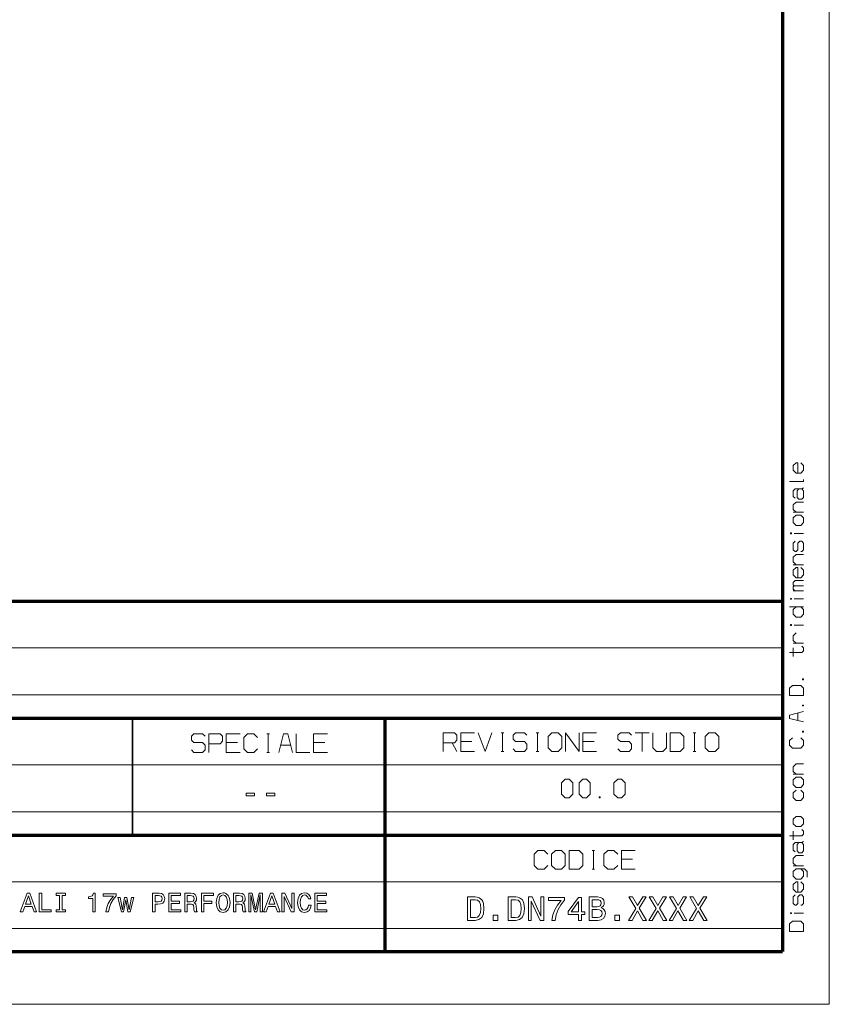
# Model space of a CAD drawing. Extents: x 0 to 594, y 0 to 420.
# Drawn here: x 507 to 594, y 0 to 105 of the extents above; entities that cross this region are included whole.
import ezdxf

# ---------------------------------------------------------------- set-up
doc = ezdxf.new("R2010")
doc.units = 0

msp = doc.modelspace()

# ---------------------------------------------------------------- linework, layer by layer
at = {"color": 7, "lineweight": 13}
for p, q in [((593.954651, 0), (593.954651, 420.061951)), ((401.534637, 38.090443), (588.954651, 38.090443)), ((401.534637, 33.090443), (588.954651, 33.090443)), ((401.534637, 25.590445), (588.954651, 25.590445)), ((401.534637, 20.590445), (588.954651, 20.590445)), ((436.453979, 13.090444), (588.954651, 13.090444)), ((436.453979, 8.090444), (588.954651, 8.090444)), ((593.954651, 0), (0, 0))]:
    msp.add_line(p, q, dxfattribs=at)
at = {"color": 7, "lineweight": 70}
for p, q in [((588.954651, 415.80835), (588.954651, 5.646172)), ((401.534637, 43.090443), (588.954651, 43.090443)), ((401.534637, 30.590445), (588.954651, 30.590445)), ((546.453979, 5.590444), (546.453979, 30.590445)), ((546.453979, 5.590444), (546.453979, 30.590445)), ((401.534637, 18.090445), (588.954651, 18.090445)), ((5, 5.646172), (588.954651, 5.646172))]:
    msp.add_line(p, q, dxfattribs=at)
at = {"color": 7, "lineweight": 35, "ltscale": 0.3125}
msp.add_line((519.453979, 18.090445), (519.453979, 30.590445), dxfattribs=at)
at = {"color": 7, "lineweight": 35, "ltscale": 0.001393}
msp.add_line((519.453979, 5.590444), (519.453979, 5.646172), dxfattribs=at)
msp.add_line((519.453979, 5.590444), (519.453979, 5.646172), dxfattribs=at)
at = {"color": 7, "lineweight": 13}
for points in [[(590.604004, 56.792896), (590.604004, 57.892895), (590.403992, 57.892895), (590.104004, 57.592896), (590.104004, 57.092896), (590.403992, 56.792896), (590.903992, 56.792896), (591.203979, 57.092896), (591.203979, 57.592896), (590.903992, 57.892895)], [(590.604004, 56.792896), (590.604004, 57.892895), (590.403992, 57.892895), (590.104004, 57.592896), (590.104004, 57.092896), (590.403992, 56.792896), (590.903992, 56.792896), (591.203979, 57.092896), (591.203979, 57.592896), (590.903992, 57.892895)], [(590.604004, 56.792896), (590.604004, 57.892895), (590.403992, 57.892895), (590.104004, 57.592896), (590.104004, 57.092896), (590.403992, 56.792896), (590.903992, 56.792896), (591.203979, 57.092896), (591.203979, 57.592896), (590.903992, 57.892895)], [(589.703979, 55.892895), (591.203979, 55.892895), (591.203979, 56.092896)], [(589.703979, 55.892895), (591.203979, 55.892895), (591.203979, 56.092896)], [(589.703979, 55.892895), (591.203979, 55.892895), (591.203979, 56.092896)], [(590.303955, 54.092892), (590.104004, 54.292892), (590.104004, 54.892891), (590.303955, 55.092892), (591.003967, 55.092892)], [(590.303955, 54.092892), (590.104004, 54.292892), (590.104004, 54.892891), (590.303955, 55.092892), (591.003967, 55.092892)], [(590.303955, 54.092892), (590.104004, 54.292892), (590.104004, 54.892891), (590.303955, 55.092892), (591.003967, 55.092892)], [(591.203979, 55.192894), (591.003967, 55.092892), (591.203979, 54.892891), (591.203979, 54.192894), (591.003967, 53.992893), (590.703979, 53.992893), (590.503967, 54.192894), (590.503967, 54.892891), (590.703979, 55.092892)], [(591.203979, 55.192894), (591.003967, 55.092892), (591.203979, 54.892891), (591.203979, 54.192894), (591.003967, 53.992893), (590.703979, 53.992893), (590.503967, 54.192894), (590.503967, 54.892891), (590.703979, 55.092892)], [(591.203979, 55.192894), (591.003967, 55.092892), (591.203979, 54.892891), (591.203979, 54.192894), (591.003967, 53.992893), (590.703979, 53.992893), (590.503967, 54.192894), (590.503967, 54.892891), (590.703979, 55.092892)], [(590.403992, 52.592892), (590.104004, 52.892891), (590.104004, 53.392891), (590.403992, 53.69289), (591.203979, 53.69289)], [(590.403992, 52.592892), (590.104004, 52.892891), (590.104004, 53.392891), (590.403992, 53.69289), (591.203979, 53.69289)], [(590.403992, 52.592892), (590.104004, 52.892891), (590.104004, 53.392891), (590.403992, 53.69289), (591.203979, 53.69289)], [(591.203979, 52.592892), (590.104004, 52.592892)], [(591.203979, 52.592892), (590.104004, 52.592892)], [(591.203979, 52.592892), (590.104004, 52.592892)], [(590.903992, 48.392887), (591.003967, 48.392887), (591.203979, 48.592888), (591.203979, 49.292885), (591.003967, 49.492886), (590.803955, 49.492886), (590.604004, 49.292885), (590.604004, 48.592888), (590.403992, 48.392887), (590.303955, 48.392887), (590.104004, 48.592888), (590.104004, 49.292885), (590.303955, 49.492886)], [(590.903992, 48.392887), (591.003967, 48.392887), (591.203979, 48.592888), (591.203979, 49.292885), (591.003967, 49.492886), (590.803955, 49.492886), (590.604004, 49.292885), (590.604004, 48.592888), (590.403992, 48.392887), (590.303955, 48.392887), (590.104004, 48.592888), (590.104004, 49.292885), (590.303955, 49.492886)], [(590.903992, 48.392887), (591.003967, 48.392887), (591.203979, 48.592888), (591.203979, 49.292885), (591.003967, 49.492886), (590.803955, 49.492886), (590.604004, 49.292885), (590.604004, 48.592888), (590.403992, 48.392887), (590.303955, 48.392887), (590.104004, 48.592888), (590.104004, 49.292885), (590.303955, 49.492886)], [(591.203979, 50.342888), (590.203979, 50.342888)], [(591.203979, 50.342888), (590.203979, 50.342888)], [(591.203979, 50.342888), (590.203979, 50.342888)], [(590.403992, 46.992886), (590.104004, 47.292885), (590.104004, 47.792885), (590.403992, 48.092884), (591.203979, 48.092884)], [(590.403992, 46.992886), (590.104004, 47.292885), (590.104004, 47.792885), (590.403992, 48.092884), (591.203979, 48.092884)], [(590.403992, 46.992886), (590.104004, 47.292885), (590.104004, 47.792885), (590.403992, 48.092884), (591.203979, 48.092884)], [(591.203979, 46.992886), (590.104004, 46.992886)], [(591.203979, 46.992886), (590.104004, 46.992886)], [(591.203979, 46.992886), (590.104004, 46.992886)], [(590.604004, 45.592884), (590.604004, 46.692883), (590.403992, 46.692883), (590.104004, 46.392883), (590.104004, 45.892883), (590.403992, 45.592884), (590.903992, 45.592884), (591.203979, 45.892883), (591.203979, 46.392883), (590.903992, 46.692883)], [(590.604004, 45.592884), (590.604004, 46.692883), (590.403992, 46.692883), (590.104004, 46.392883), (590.104004, 45.892883), (590.403992, 45.592884), (590.903992, 45.592884), (591.203979, 45.892883), (591.203979, 46.392883), (590.903992, 46.692883)], [(590.604004, 45.592884), (590.604004, 46.692883), (590.403992, 46.692883), (590.104004, 46.392883), (590.104004, 45.892883), (590.403992, 45.592884), (590.903992, 45.592884), (591.203979, 45.892883), (591.203979, 46.392883), (590.903992, 46.692883)], [(591.203979, 44.742882), (590.203979, 44.742882), (590.104004, 44.84288), (590.104004, 45.09288), (590.303955, 45.292881), (591.203979, 45.292881)], [(591.203979, 44.742882), (590.203979, 44.742882), (590.104004, 44.84288), (590.104004, 45.09288), (590.303955, 45.292881), (591.203979, 45.292881)], [(591.203979, 44.742882), (590.203979, 44.742882), (590.104004, 44.84288), (590.104004, 45.09288), (590.303955, 45.292881), (591.203979, 45.292881)], [(590.303955, 44.192883), (590.104004, 44.392883), (590.104004, 44.642883), (590.203979, 44.742882)], [(590.303955, 44.192883), (590.104004, 44.392883), (590.104004, 44.642883), (590.203979, 44.742882)], [(590.303955, 44.192883), (590.104004, 44.392883), (590.104004, 44.642883), (590.203979, 44.742882)], [(591.203979, 44.192883), (590.104004, 44.192883)], [(591.203979, 44.192883), (590.104004, 44.192883)], [(591.203979, 44.192883), (590.104004, 44.192883)], [(591.203979, 43.34288), (590.203979, 43.34288)], [(591.203979, 43.34288), (590.203979, 43.34288)], [(591.203979, 43.34288), (590.203979, 43.34288)], [(591.203979, 42.492878), (589.703979, 42.492878)], [(591.203979, 42.492878), (589.703979, 42.492878)], [(591.203979, 42.492878), (589.703979, 42.492878)], [(590.403992, 42.492878), (590.104004, 42.192879), (590.104004, 41.692879), (590.403992, 41.392879), (590.903992, 41.392879), (591.203979, 41.692879), (591.203979, 42.192879), (590.903992, 42.492878)], [(590.403992, 42.492878), (590.104004, 42.192879), (590.104004, 41.692879), (590.403992, 41.392879), (590.903992, 41.392879), (591.203979, 41.692879), (591.203979, 42.192879), (590.903992, 42.492878)], [(590.403992, 42.492878), (590.104004, 42.192879), (590.104004, 41.692879), (590.403992, 41.392879), (590.903992, 41.392879), (591.203979, 41.692879), (591.203979, 42.192879), (590.903992, 42.492878)], [(591.203979, 40.542877), (590.203979, 40.542877)], [(591.203979, 40.542877), (590.203979, 40.542877)], [(591.203979, 40.542877), (590.203979, 40.542877)], [(590.403992, 38.592876), (590.104004, 38.892876), (590.104004, 39.392876), (590.403992, 39.692875)], [(590.403992, 38.592876), (590.104004, 38.892876), (590.104004, 39.392876), (590.403992, 39.692875)], [(590.403992, 38.592876), (590.104004, 38.892876), (590.104004, 39.392876), (590.403992, 39.692875)], [(589.703979, 37.592876), (591.003967, 37.592876), (591.203979, 37.792877), (591.203979, 38.092876), (591.003967, 38.292877)], [(589.703979, 37.592876), (591.003967, 37.592876), (591.203979, 37.792877), (591.203979, 38.092876), (591.003967, 38.292877)], [(589.703979, 37.592876), (591.003967, 37.592876), (591.203979, 37.792877), (591.203979, 38.092876), (591.003967, 38.292877)], [(591.203979, 38.592876), (590.104004, 38.592876)], [(591.203979, 38.592876), (590.104004, 38.592876)], [(591.203979, 38.592876), (590.104004, 38.592876)], [(590.104004, 37.192879), (590.104004, 38.092876)], [(590.104004, 37.192879), (590.104004, 38.092876)], [(590.104004, 37.192879), (590.104004, 38.092876)], [(591.203979, 31.292877), (589.703979, 30.917877), (589.703979, 30.567879), (591.203979, 30.192879)], [(591.203979, 31.292877), (589.703979, 30.917877), (589.703979, 30.567879), (591.203979, 30.192879)], [(591.203979, 31.292877), (589.703979, 30.917877), (589.703979, 30.567879), (591.203979, 30.192879)], [(590.604004, 30.342878), (590.604004, 31.142878)], [(590.604004, 30.342878), (590.604004, 31.142878)], [(590.604004, 30.342878), (590.604004, 31.142878)], [(525.750244, 27.185181), (526.016907, 26.918514), (526.950256, 26.918514), (527.216919, 27.185181), (527.216919, 27.718513), (526.950256, 27.985182), (526.016907, 27.985182), (525.750244, 28.251848), (525.750244, 28.651848), (526.016907, 28.918514), (526.950256, 28.918514), (527.216919, 28.651848)], [(527.616882, 27.851849), (528.816895, 27.851849), (529.083557, 28.118515), (529.083557, 28.651848), (528.816895, 28.918514), (527.616882, 28.918514), (527.616882, 26.918514)], [(530.950256, 28.918514), (529.483582, 28.918514), (529.483582, 26.918514), (530.950256, 26.918514)], [(532.816895, 28.518515), (532.416931, 28.918514), (531.750244, 28.918514), (531.35022, 28.518515), (531.35022, 27.318514), (531.750244, 26.918514), (532.416931, 26.918514), (532.816895, 27.318514)], [(533.816895, 28.918514), (534.083557, 28.918514)], [(533.950256, 26.918514), (533.950256, 28.918514)], [(536.550232, 26.918514), (536.050232, 28.918514), (535.583557, 28.918514), (535.083557, 26.918514)], [(536.950256, 28.918514), (536.950256, 26.918514), (538.416931, 26.918514)], [(540.283569, 28.918514), (538.816895, 28.918514), (538.816895, 26.918514), (540.283569, 26.918514)], [(552.67981, 27.02548), (552.67981, 29.02548), (553.879822, 29.02548), (554.146484, 28.758814), (554.146484, 28.225481), (553.879822, 27.958813), (552.67981, 27.958813)], [(556.013123, 29.02548), (554.546448, 29.02548), (554.546448, 27.02548), (556.013123, 27.02548)], [(556.413147, 29.02548), (557.146484, 27.02548), (557.879822, 29.02548)], [(558.879822, 29.02548), (559.146484, 29.02548)], [(559.013123, 27.02548), (559.013123, 29.02548)], [(560.146484, 27.292147), (560.413147, 27.02548), (561.346497, 27.02548), (561.613159, 27.292147), (561.613159, 27.82548), (561.346497, 28.092148), (560.413147, 28.092148), (560.146484, 28.358814), (560.146484, 28.758814), (560.413147, 29.02548), (561.346497, 29.02548), (561.613159, 28.758814)], [(562.613159, 29.02548), (562.879822, 29.02548)], [(562.74646, 27.02548), (562.74646, 29.02548)], [(565.74646, 27.02548), (565.74646, 29.02548), (567.213135, 27.02548), (567.213135, 29.02548)], [(569.079834, 29.02548), (567.613159, 29.02548), (567.613159, 27.02548), (569.079834, 27.02548)], [(571.346497, 27.292147), (571.613159, 27.02548), (572.546509, 27.02548), (572.813171, 27.292147), (572.813171, 27.82548), (572.546509, 28.092148), (571.613159, 28.092148), (571.346497, 28.358814), (571.346497, 28.758814), (571.613159, 29.02548), (572.546509, 29.02548), (572.813171, 28.758814)], [(573.213135, 29.02548), (574.67981, 29.02548)], [(573.946472, 27.02548), (573.946472, 29.02548)], [(575.079834, 29.02548), (575.079834, 27.42548), (575.479797, 27.02548), (576.146484, 27.02548), (576.546509, 27.42548), (576.546509, 29.02548)], [(579.413147, 29.02548), (579.67981, 29.02548)], [(579.546509, 27.02548), (579.546509, 29.02548)], [(590.003967, 28.492878), (589.703979, 28.192879), (589.703979, 27.692879), (590.003967, 27.392879), (590.903992, 27.392879), (591.203979, 27.692879), (591.203979, 28.192879), (590.903992, 28.492878)], [(590.003967, 28.492878), (589.703979, 28.192879), (589.703979, 27.692879), (590.003967, 27.392879), (590.903992, 27.392879), (591.203979, 27.692879), (591.203979, 28.192879), (590.903992, 28.492878)], [(590.003967, 28.492878), (589.703979, 28.192879), (589.703979, 27.692879), (590.003967, 27.392879), (590.903992, 27.392879), (591.203979, 27.692879), (591.203979, 28.192879), (590.903992, 28.492878)], [(529.483582, 27.985182), (530.683594, 27.985182)], [(535.283569, 27.718513), (536.35022, 27.718513)], [(538.816895, 27.985182), (540.016907, 27.985182)], [(553.613159, 27.958813), (554.146484, 27.02548)], [(554.546448, 28.092148), (555.74646, 28.092148)], [(567.613159, 28.092148), (568.813171, 28.092148)], [(533.816895, 26.918514), (534.083557, 26.918514)], [(558.879822, 27.02548), (559.146484, 27.02548)], [(562.613159, 27.02548), (562.879822, 27.02548)], [(579.413147, 27.02548), (579.67981, 27.02548)], [(590.403992, 24.59288), (590.104004, 24.892879), (590.104004, 25.392879), (590.403992, 25.692879), (591.203979, 25.692879)], [(590.403992, 24.59288), (590.104004, 24.892879), (590.104004, 25.392879), (590.403992, 25.692879), (591.203979, 25.692879)], [(590.403992, 24.59288), (590.104004, 24.892879), (590.104004, 25.392879), (590.403992, 25.692879), (591.203979, 25.692879)], [(591.203979, 24.59288), (590.104004, 24.59288)], [(591.203979, 24.59288), (590.104004, 24.59288)], [(591.203979, 24.59288), (590.104004, 24.59288)], [(590.903992, 22.892881), (591.203979, 22.59288), (591.203979, 22.09288), (590.903992, 21.792881), (590.403992, 21.792881), (590.104004, 22.09288), (590.104004, 22.59288), (590.403992, 22.892881)], [(590.903992, 22.892881), (591.203979, 22.59288), (591.203979, 22.09288), (590.903992, 21.792881), (590.403992, 21.792881), (590.104004, 22.09288), (590.104004, 22.59288), (590.403992, 22.892881)], [(590.903992, 22.892881), (591.203979, 22.59288), (591.203979, 22.09288), (590.903992, 21.792881), (590.403992, 21.792881), (590.104004, 22.09288), (590.104004, 22.59288), (590.403992, 22.892881)], [(589.703979, 17.992882), (591.003967, 17.992882), (591.203979, 18.192883), (591.203979, 18.492882), (591.003967, 18.692883)], [(589.703979, 17.992882), (591.003967, 17.992882), (591.203979, 18.192883), (591.203979, 18.492882), (591.003967, 18.692883)], [(589.703979, 17.992882), (591.003967, 17.992882), (591.203979, 18.192883), (591.203979, 18.492882), (591.003967, 18.692883)], [(590.104004, 17.592882), (590.104004, 18.492882)], [(590.104004, 17.592882), (590.104004, 18.492882)], [(590.104004, 17.592882), (590.104004, 18.492882)], [(590.303955, 16.292883), (590.104004, 16.492882), (590.104004, 17.092882), (590.303955, 17.292883), (591.003967, 17.292883)], [(590.303955, 16.292883), (590.104004, 16.492882), (590.104004, 17.092882), (590.303955, 17.292883), (591.003967, 17.292883)], [(590.303955, 16.292883), (590.104004, 16.492882), (590.104004, 17.092882), (590.303955, 17.292883), (591.003967, 17.292883)], [(591.203979, 17.392881), (591.003967, 17.292883), (591.203979, 17.092882), (591.203979, 16.392881), (591.003967, 16.192883), (590.703979, 16.192883), (590.503967, 16.392881), (590.503967, 17.092882), (590.703979, 17.292883)], [(591.203979, 17.392881), (591.003967, 17.292883), (591.203979, 17.092882), (591.203979, 16.392881), (591.003967, 16.192883), (590.703979, 16.192883), (590.503967, 16.392881), (590.503967, 17.092882), (590.703979, 17.292883)], [(591.203979, 17.392881), (591.003967, 17.292883), (591.203979, 17.092882), (591.203979, 16.392881), (591.003967, 16.192883), (590.703979, 16.192883), (590.503967, 16.392881), (590.503967, 17.092882), (590.703979, 17.292883)], [(563.86261, 16.036753), (563.462585, 16.436752), (562.795959, 16.436752), (562.395935, 16.036753), (562.395935, 14.836753), (562.795959, 14.436753), (563.462585, 14.436753), (563.86261, 14.836753)], [(568.595947, 16.436752), (568.86261, 16.436752)], [(568.729248, 14.436753), (568.729248, 16.436752)], [(571.329285, 16.036753), (570.92926, 16.436752), (570.262573, 16.436752), (569.86261, 16.036753), (569.86261, 14.836753), (570.262573, 14.436753), (570.92926, 14.436753), (571.329285, 14.836753)], [(573.195923, 16.436752), (571.729248, 16.436752), (571.729248, 14.436753), (573.195923, 14.436753)], [(590.403992, 14.792881), (590.104004, 15.092882), (590.104004, 15.592882), (590.403992, 15.892881), (591.203979, 15.892881)], [(590.403992, 14.792881), (590.104004, 15.092882), (590.104004, 15.592882), (590.403992, 15.892881), (591.203979, 15.892881)], [(590.403992, 14.792881), (590.104004, 15.092882), (590.104004, 15.592882), (590.403992, 15.892881), (591.203979, 15.892881)], [(571.729248, 15.50342), (572.92926, 15.50342)], [(591.203979, 14.792881), (590.104004, 14.792881)], [(591.203979, 14.792881), (590.104004, 14.792881)], [(591.203979, 14.792881), (590.104004, 14.792881)], [(568.595947, 14.436753), (568.86261, 14.436753)], [(591.604004, 13.592882), (591.604004, 14.192882), (591.303955, 14.492882), (590.403992, 14.492882), (590.104004, 14.192882), (590.104004, 13.692882), (590.403992, 13.392881), (590.903992, 13.392881), (591.203979, 13.692882), (591.203979, 14.192882), (590.903992, 14.492882)], [(591.604004, 13.592882), (591.604004, 14.192882), (591.303955, 14.492882), (590.403992, 14.492882), (590.104004, 14.192882), (590.104004, 13.692882), (590.403992, 13.392881), (590.903992, 13.392881), (591.203979, 13.692882), (591.203979, 14.192882), (590.903992, 14.492882)], [(591.604004, 13.592882), (591.604004, 14.192882), (591.303955, 14.492882), (590.403992, 14.492882), (590.104004, 14.192882), (590.104004, 13.692882), (590.403992, 13.392881), (590.903992, 13.392881), (591.203979, 13.692882), (591.203979, 14.192882), (590.903992, 14.492882)], [(590.604004, 11.992882), (590.604004, 13.092882), (590.403992, 13.092882), (590.104004, 12.792881), (590.104004, 12.292881), (590.403992, 11.992882), (590.903992, 11.992882), (591.203979, 12.292881), (591.203979, 12.792881), (590.903992, 13.092882)], [(590.604004, 11.992882), (590.604004, 13.092882), (590.403992, 13.092882), (590.104004, 12.792881), (590.104004, 12.292881), (590.403992, 11.992882), (590.903992, 11.992882), (591.203979, 12.292881), (591.203979, 12.792881), (590.903992, 13.092882)], [(590.604004, 11.992882), (590.604004, 13.092882), (590.403992, 13.092882), (590.104004, 12.792881), (590.104004, 12.292881), (590.403992, 11.992882), (590.903992, 11.992882), (591.203979, 12.292881), (591.203979, 12.792881), (590.903992, 13.092882)], [(590.903992, 10.592882), (591.003967, 10.592882), (591.203979, 10.792882), (591.203979, 11.492882), (591.003967, 11.692882), (590.803955, 11.692882), (590.604004, 11.492882), (590.604004, 10.792882), (590.403992, 10.592882), (590.303955, 10.592882), (590.104004, 10.792882), (590.104004, 11.492882), (590.303955, 11.692882)], [(590.903992, 10.592882), (591.003967, 10.592882), (591.203979, 10.792882), (591.203979, 11.492882), (591.003967, 11.692882), (590.803955, 11.692882), (590.604004, 11.492882), (590.604004, 10.792882), (590.403992, 10.592882), (590.303955, 10.592882), (590.104004, 10.792882), (590.104004, 11.492882), (590.303955, 11.692882)], [(590.903992, 10.592882), (591.003967, 10.592882), (591.203979, 10.792882), (591.203979, 11.492882), (591.003967, 11.692882), (590.803955, 11.692882), (590.604004, 11.492882), (590.604004, 10.792882), (590.403992, 10.592882), (590.303955, 10.592882), (590.104004, 10.792882), (590.104004, 11.492882), (590.303955, 11.692882)], [(591.203979, 9.742882), (590.203979, 9.742882)], [(591.203979, 9.742882), (590.203979, 9.742882)], [(591.203979, 9.742882), (590.203979, 9.742882)]]:
    msp.add_lwpolyline(points, dxfattribs=at)
for points in [[(590.403992, 51.19289), (590.903992, 51.19289), (591.203979, 51.492889), (591.203979, 51.992889), (590.903992, 52.292889), (590.403992, 52.292889), (590.104004, 51.992889), (590.104004, 51.492889)], [(590.403992, 51.19289), (590.903992, 51.19289), (591.203979, 51.492889), (591.203979, 51.992889), (590.903992, 52.292889), (590.403992, 52.292889), (590.104004, 51.992889), (590.104004, 51.492889)], [(590.403992, 51.19289), (590.903992, 51.19289), (591.203979, 51.492889), (591.203979, 51.992889), (590.903992, 52.292889), (590.403992, 52.292889), (590.104004, 51.992889), (590.104004, 51.492889)], [(589.903992, 50.392887), (589.803955, 50.392887), (589.803955, 50.292889), (589.903992, 50.292889)], [(589.903992, 50.392887), (589.803955, 50.392887), (589.803955, 50.292889), (589.903992, 50.292889)], [(589.903992, 50.392887), (589.803955, 50.392887), (589.803955, 50.292889), (589.903992, 50.292889)], [(589.903992, 43.392879), (589.803955, 43.392879), (589.803955, 43.292881), (589.903992, 43.292881)], [(589.903992, 43.392879), (589.803955, 43.392879), (589.803955, 43.292881), (589.903992, 43.292881)], [(589.903992, 43.392879), (589.803955, 43.392879), (589.803955, 43.292881), (589.903992, 43.292881)], [(589.903992, 40.592876), (589.803955, 40.592876), (589.803955, 40.492878), (589.903992, 40.492878)], [(589.903992, 40.592876), (589.803955, 40.592876), (589.803955, 40.492878), (589.903992, 40.492878)], [(589.903992, 40.592876), (589.803955, 40.592876), (589.803955, 40.492878), (589.903992, 40.492878)], [(591.104004, 34.692879), (591.203979, 34.692879), (591.203979, 34.792877), (591.104004, 34.792877)], [(591.104004, 34.692879), (591.203979, 34.692879), (591.203979, 34.792877), (591.104004, 34.792877)], [(591.104004, 34.692879), (591.203979, 34.692879), (591.203979, 34.792877), (591.104004, 34.792877)], [(591.203979, 32.992878), (591.203979, 33.792877), (590.903992, 34.092876), (590.003967, 34.092876), (589.703979, 33.792877), (589.703979, 32.992878)], [(591.203979, 32.992878), (591.203979, 33.792877), (590.903992, 34.092876), (590.003967, 34.092876), (589.703979, 33.792877), (589.703979, 32.992878)], [(591.203979, 32.992878), (591.203979, 33.792877), (590.903992, 34.092876), (590.003967, 34.092876), (589.703979, 33.792877), (589.703979, 32.992878)], [(591.104004, 31.892878), (591.203979, 31.892878), (591.203979, 31.992878), (591.104004, 31.992878)], [(591.104004, 31.892878), (591.203979, 31.892878), (591.203979, 31.992878), (591.104004, 31.992878)], [(591.104004, 31.892878), (591.203979, 31.892878), (591.203979, 31.992878), (591.104004, 31.992878)], [(563.879822, 27.42548), (564.279785, 27.02548), (564.946472, 27.02548), (565.346497, 27.42548), (565.346497, 28.625481), (564.946472, 29.02548), (564.279785, 29.02548), (563.879822, 28.625481)], [(576.946472, 27.02548), (578.013123, 27.02548), (578.413147, 27.42548), (578.413147, 28.625481), (578.013123, 29.02548), (576.946472, 29.02548)], [(580.67981, 27.42548), (581.079834, 27.02548), (581.74646, 27.02548), (582.146484, 27.42548), (582.146484, 28.625481), (581.74646, 29.02548), (581.079834, 29.02548), (580.67981, 28.625481)], [(591.104004, 29.092878), (591.203979, 29.092878), (591.203979, 29.192879), (591.104004, 29.192879)], [(591.104004, 29.092878), (591.203979, 29.092878), (591.203979, 29.192879), (591.104004, 29.192879)], [(591.104004, 29.092878), (591.203979, 29.092878), (591.203979, 29.192879), (591.104004, 29.192879)], [(590.403992, 23.192881), (590.903992, 23.192881), (591.203979, 23.49288), (591.203979, 23.99288), (590.903992, 24.292879), (590.403992, 24.292879), (590.104004, 23.99288), (590.104004, 23.49288)], [(590.403992, 23.192881), (590.903992, 23.192881), (591.203979, 23.49288), (591.203979, 23.99288), (590.903992, 24.292879), (590.403992, 24.292879), (590.104004, 23.99288), (590.104004, 23.49288)], [(590.403992, 23.192881), (590.903992, 23.192881), (591.203979, 23.49288), (591.203979, 23.99288), (590.903992, 24.292879), (590.403992, 24.292879), (590.104004, 23.99288), (590.104004, 23.49288)], [(565.330139, 22.461161), (565.730103, 22.061161), (566.130127, 22.061161), (566.53009, 22.461161), (566.53009, 23.661161), (566.130127, 24.061161), (565.730103, 24.061161), (565.330139, 23.661161)], [(567.196777, 22.461161), (567.596802, 22.061161), (567.996765, 22.061161), (568.39679, 22.461161), (568.39679, 23.661161), (567.996765, 24.061161), (567.596802, 24.061161), (567.196777, 23.661161)], [(570.930115, 22.461161), (571.330139, 22.061161), (571.730103, 22.061161), (572.130127, 22.461161), (572.130127, 23.661161), (571.730103, 24.061161), (571.330139, 24.061161), (570.930115, 23.661161)], [(531.615051, 22.287525), (532.486145, 22.287525), (532.486145, 22.571878), (531.615051, 22.571878)], [(533.781921, 22.287525), (534.652954, 22.287525), (534.652954, 22.571878), (533.781921, 22.571878)], [(569.330139, 22.194494), (569.330139, 22.061161), (569.46344, 22.061161), (569.46344, 22.194494)], [(590.403992, 18.992882), (590.903992, 18.992882), (591.203979, 19.292881), (591.203979, 19.792881), (590.903992, 20.092882), (590.403992, 20.092882), (590.104004, 19.792881), (590.104004, 19.292881)], [(590.403992, 18.992882), (590.903992, 18.992882), (591.203979, 19.292881), (591.203979, 19.792881), (590.903992, 20.092882), (590.403992, 20.092882), (590.104004, 19.792881), (590.104004, 19.292881)], [(590.403992, 18.992882), (590.903992, 18.992882), (591.203979, 19.292881), (591.203979, 19.792881), (590.903992, 20.092882), (590.403992, 20.092882), (590.104004, 19.792881), (590.104004, 19.292881)], [(564.262573, 14.836753), (564.662598, 14.436753), (565.329285, 14.436753), (565.729248, 14.836753), (565.729248, 16.036753), (565.329285, 16.436752), (564.662598, 16.436752), (564.262573, 16.036753)], [(566.129272, 14.436753), (567.195923, 14.436753), (567.595947, 14.836753), (567.595947, 16.036753), (567.195923, 16.436752), (566.129272, 16.436752)], [(507.448975, 9.869202), (507.714081, 9.869202), (507.924469, 10.457098), (508.722717, 10.457098), (508.933105, 9.869202), (509.20401, 9.869202), (508.472015, 11.872084), (508.17807, 11.872084)], [(508.016663, 10.702055), (508.325043, 11.583899), (508.633392, 10.702055)], [(509.474884, 9.869202), (510.760193, 9.869202), (510.760193, 10.111277), (509.740021, 10.111277), (509.740021, 11.869202), (509.474884, 11.869202)], [(511.662231, 10.111277), (511.293335, 10.111277), (511.293335, 9.869202), (512.296204, 9.869202), (512.296204, 10.111277), (511.927338, 10.111277), (511.927338, 11.627127), (512.296204, 11.627127), (512.296204, 11.869202), (511.293335, 11.869202), (511.293335, 11.627127), (511.662231, 11.627127)], [(515.212646, 9.869202), (515.474915, 9.869202), (515.474915, 11.883611), (515.278931, 11.883611), (515.227051, 11.707818), (515.123291, 11.589663), (514.964844, 11.520498), (514.745789, 11.497444), (514.745789, 11.292832), (515.212646, 11.292832)], [(516.598816, 9.869202), (516.889893, 9.869202), (516.984985, 10.344706), (517.1521, 10.78851), (517.388428, 11.200614), (517.696777, 11.586781), (517.696777, 11.825974), (516.325073, 11.825974), (516.325073, 11.563726), (517.420166, 11.563726), (517.103149, 11.174677), (516.863953, 10.768337), (516.696777, 10.336061)], [(521.595947, 9.869202), (521.861084, 9.869202), (521.861084, 10.713582), (522.155029, 10.713582), (522.451843, 10.727991), (522.688171, 10.828856), (522.840881, 11.024821), (522.892761, 11.292832), (522.852417, 11.540671), (522.737122, 11.722227), (522.546936, 11.831738), (522.287598, 11.869202), (521.595947, 11.869202)], [(522.215515, 11.624245), (522.388428, 11.606954), (522.515259, 11.552198), (522.590149, 11.451334), (522.616089, 11.292832), (522.58728, 11.125686), (522.50946, 11.024821), (522.376892, 10.972948), (522.195374, 10.958539), (521.861084, 10.958539), (521.861084, 11.624245)], [(523.333679, 9.869202), (524.601685, 9.869202), (524.601685, 10.111277), (523.598816, 10.111277), (523.598816, 10.78851), (524.492188, 10.78851), (524.492188, 11.027703), (523.598816, 11.027703), (523.598816, 11.627127), (524.578613, 11.627127), (524.578613, 11.869202), (523.333679, 11.869202)], [(525.031128, 9.869202), (525.299133, 9.869202), (525.299133, 10.713582), (525.572876, 10.713582), (525.774597, 10.704937), (525.901428, 10.664591), (525.970581, 10.569489), (525.99939, 10.399461), (526.013794, 10.140095), (526.031128, 9.970066), (526.065674, 9.869202), (526.368286, 9.869202), (526.368286, 9.923957), (526.302002, 10.004648), (526.278931, 10.154504), (526.258789, 10.477271), (526.209778, 10.716464), (526.143494, 10.791391), (526.039734, 10.846147), (526.155029, 10.918193), (526.235718, 11.019057), (526.287598, 11.145859), (526.304871, 11.298596), (526.264526, 11.540671), (526.149231, 11.722227), (525.959045, 11.831738), (525.699707, 11.869202), (525.031128, 11.869202)], [(525.624756, 11.624245), (525.800537, 11.606954), (525.924438, 11.552198), (526.002258, 11.451334), (526.028198, 11.292832), (525.99939, 11.125686), (525.92157, 11.024821), (525.789001, 10.972948), (525.607483, 10.958539), (525.299133, 10.958539), (525.299133, 11.624245)], [(526.817871, 9.869202), (527.085876, 9.869202), (527.085876, 10.78851), (527.927368, 10.78851), (527.927368, 11.027703), (527.085876, 11.027703), (527.085876, 11.627127), (528.120422, 11.627127), (528.120422, 11.869202), (526.817871, 11.869202)], [(528.402832, 10.869202), (528.454712, 10.419634), (528.604614, 10.088222), (528.838013, 9.883611), (529.143494, 9.814446), (529.446106, 9.883611), (529.682373, 10.088222), (529.829346, 10.419634), (529.884155, 10.869202), (529.829346, 11.315887), (529.765991, 11.497444), (529.682373, 11.6473), (529.446106, 11.851911), (529.302002, 11.903784), (529.143494, 11.923957), (528.835144, 11.851911), (528.601685, 11.650182), (528.454712, 11.318769)], [(528.679504, 10.869202), (528.711182, 11.217905), (528.806335, 11.474389), (528.953308, 11.630009), (529.143494, 11.684764), (529.330811, 11.630009), (529.477783, 11.471507), (529.572876, 11.215023), (529.607483, 10.869202), (529.572876, 10.520498), (529.477783, 10.264014), (529.330811, 10.108395), (529.143494, 10.056521), (528.953308, 10.108395), (528.806335, 10.264014), (528.711182, 10.517616)], [(530.235718, 9.869202), (530.503723, 9.869202), (530.503723, 10.713582), (530.777466, 10.713582), (530.979248, 10.704937), (531.106018, 10.664591), (531.175171, 10.569489), (531.203979, 10.399461), (531.218384, 10.140095), (531.235718, 9.970066), (531.270264, 9.869202), (531.572876, 9.869202), (531.572876, 9.923957), (531.506592, 10.004648), (531.483521, 10.154504), (531.463379, 10.477271), (531.414368, 10.716464), (531.348083, 10.791391), (531.244385, 10.846147), (531.359619, 10.918193), (531.440308, 11.019057), (531.492188, 11.145859), (531.50946, 11.298596), (531.469116, 11.540671), (531.353882, 11.722227), (531.163696, 11.831738), (530.904297, 11.869202), (530.235718, 11.869202)], [(530.829346, 11.624245), (531.005188, 11.606954), (531.129089, 11.552198), (531.206909, 11.451334), (531.232849, 11.292832), (531.203979, 11.125686), (531.126221, 11.024821), (530.993652, 10.972948), (530.812073, 10.958539), (530.503723, 10.958539), (530.503723, 11.624245)], [(531.892761, 9.869202), (532.114685, 9.869202), (532.114685, 11.684764), (532.489319, 9.869202), (532.737183, 9.869202), (533.108887, 11.684764), (533.108887, 9.869202), (533.333679, 9.869202), (533.333679, 11.869202), (532.982117, 11.869202), (532.61322, 10.105513), (532.247253, 11.869202), (531.892761, 11.869202)], [(533.472046, 9.869202), (533.737183, 9.869202), (533.94751, 10.457098), (534.745789, 10.457098), (534.956177, 9.869202), (535.227051, 9.869202), (534.495056, 11.872084), (534.201111, 11.872084)], [(534.039734, 10.702055), (534.348083, 11.583899), (534.656433, 10.702055)], [(535.425903, 9.869202), (535.6651, 9.869202), (535.6651, 11.508971), (536.431702, 9.869202), (536.740051, 9.869202), (536.740051, 11.869202), (536.497925, 11.869202), (536.497925, 10.229432), (535.740051, 11.869202), (535.425903, 11.869202)], [(538.284729, 10.612718), (538.227051, 10.370643), (538.131958, 10.197732), (537.99939, 10.091104), (537.84375, 10.056521), (537.656494, 10.108395), (537.50946, 10.264014), (537.411499, 10.517616), (537.379822, 10.869202), (537.411499, 11.217905), (537.506592, 11.474389), (537.653564, 11.630009), (537.84375, 11.684764), (537.982117, 11.655945), (538.100281, 11.575253), (538.192505, 11.44557), (538.255859, 11.266896), (538.529663, 11.266896), (538.443237, 11.540671), (538.293335, 11.748164), (538.088745, 11.877848), (537.84375, 11.923957), (537.53833, 11.851911), (537.304871, 11.650182), (537.155029, 11.318769), (537.103149, 10.869202), (537.155029, 10.419634), (537.304871, 10.088222), (537.53833, 9.883611), (537.84375, 9.814446), (538.111816, 9.869202), (538.327942, 10.021939), (538.480652, 10.27266), (538.56134, 10.612718)], [(538.94751, 9.869202), (540.215515, 9.869202), (540.215515, 10.111277), (539.212646, 10.111277), (539.212646, 10.78851), (540.106018, 10.78851), (540.106018, 11.027703), (539.212646, 11.027703), (539.212646, 11.627127), (540.192505, 11.627127), (540.192505, 11.869202), (538.94751, 11.869202)], [(518.503723, 9.869202), (518.734253, 11.183323), (518.964844, 9.869202), (519.206909, 9.869202), (519.58728, 11.416752), (519.342346, 11.416752), (519.085815, 10.102631), (518.858154, 11.416752), (518.607483, 11.416752), (518.379822, 10.102631), (518.123291, 11.416752), (517.881226, 11.416752), (518.261658, 9.869202)], [(556.102539, 11.474113), (555.271057, 11.474113), (555.271057, 8.976112), (556.102539, 8.976112), (556.494873, 9.0553), (556.786438, 9.296461), (556.96637, 9.688798), (557.031189, 10.225112), (556.973572, 10.772224), (556.901611, 10.98819), (556.800842, 11.160962), (556.509277, 11.394925), (556.318481, 11.452516)], [(556.077332, 11.17536), (556.350891, 11.121368), (556.538086, 10.955795), (556.649658, 10.660643), (556.685669, 10.225112), (556.646057, 9.80398), (556.534485, 9.508827), (556.343689, 9.332456), (556.077332, 9.274864), (555.605835, 9.274864), (555.605835, 11.17536)], [(560.436218, 11.474113), (559.604797, 11.474113), (559.604797, 8.976112), (560.436218, 8.976112), (560.828552, 9.0553), (561.120117, 9.296461), (561.30011, 9.688798), (561.364868, 10.225112), (561.307312, 10.772224), (561.235291, 10.98819), (561.134521, 11.160962), (560.842957, 11.394925), (560.652222, 11.452516)], [(560.411072, 11.17536), (560.68457, 11.121368), (560.871765, 10.955795), (560.983337, 10.660643), (561.019348, 10.225112), (560.979736, 9.80398), (560.868164, 9.508827), (560.677429, 9.332456), (560.411072, 9.274864), (559.939514, 9.274864), (559.939514, 11.17536)], [(561.786011, 8.976112), (562.084778, 8.976112), (562.084778, 11.024184), (563.042236, 8.976112), (563.427368, 8.976112), (563.427368, 11.474113), (563.125, 11.474113), (563.125, 9.426041), (562.178345, 11.474113), (561.786011, 11.474113)], [(564.273193, 8.976112), (564.63678, 8.976112), (564.755554, 9.570017), (564.964294, 10.124329), (565.25946, 10.639046), (565.644592, 11.121368), (565.644592, 11.420121), (563.931274, 11.420121), (563.931274, 11.092573), (565.299072, 11.092573), (564.903137, 10.606651), (564.60437, 10.099133), (564.39563, 9.559219)], [(567.138367, 8.976112), (567.462341, 8.976112), (567.462341, 9.595213), (567.818665, 9.595213), (567.818665, 9.883167), (567.462341, 9.883167), (567.462341, 11.420121), (567.134766, 11.420121), (566.040527, 9.911963), (566.040527, 9.595213), (567.138367, 9.595213)], [(566.342896, 9.883167), (567.138367, 11.002588), (567.138367, 9.883167)], [(569.55719, 10.325896), (569.809143, 10.534662), (569.873901, 10.67504), (569.895508, 10.847813), (569.848755, 11.117769), (569.708374, 11.312138), (569.481567, 11.43092), (569.164856, 11.474113), (568.275757, 11.474113), (568.275757, 8.976112), (569.21521, 8.976112), (569.549988, 9.026505), (569.79834, 9.174081), (569.953125, 9.408043), (570.00708, 9.724792), (569.974731, 9.937159), (569.888306, 10.11353), (569.747925, 10.24311)], [(569.096436, 10.437478), (568.606934, 10.437478), (568.606934, 11.17536), (569.125244, 11.17536), (569.319641, 11.153764), (569.456421, 11.088974), (569.539185, 10.977392), (569.567993, 10.811818), (569.535583, 10.646245), (569.449219, 10.531063), (569.301636, 10.459075)], [(572.487122, 8.976112), (572.865051, 8.976112), (573.437378, 9.987551), (574.020447, 8.976112), (574.401978, 8.976112), (573.620911, 10.261106), (574.362427, 11.477712), (573.99884, 11.477712), (573.448181, 10.55266), (572.908264, 11.477712), (572.530273, 11.477712), (573.268188, 10.257507)], [(574.653931, 8.976112), (575.031921, 8.976112), (575.604187, 9.987551), (576.187317, 8.976112), (576.568848, 8.976112), (575.787781, 10.261106), (576.529236, 11.477712), (576.16571, 11.477712), (575.61499, 10.55266), (575.075073, 11.477712), (574.697144, 11.477712), (575.435059, 10.257507)], [(576.820801, 8.976112), (577.19873, 8.976112), (577.771057, 9.987551), (578.354187, 8.976112), (578.735718, 8.976112), (577.954651, 10.261106), (578.696106, 11.477712), (578.332581, 11.477712), (577.78186, 10.55266), (577.241943, 11.477712), (576.864014, 11.477712), (577.601868, 10.257507)], [(578.987671, 8.976112), (579.365601, 8.976112), (579.937927, 9.987551), (580.520996, 8.976112), (580.902588, 8.976112), (580.12146, 10.261106), (580.862976, 11.477712), (580.499451, 11.477712), (579.94873, 10.55266), (579.408813, 11.477712), (579.030884, 11.477712), (579.768738, 10.257507)], [(558.024597, 8.976112), (558.521362, 8.976112), (558.521362, 9.512426), (558.024597, 9.512426)], [(569.175659, 9.274864), (568.606934, 9.274864), (568.606934, 10.135127), (569.14325, 10.135127), (569.369995, 10.109931), (569.531982, 10.034343), (569.62915, 9.904763), (569.66156, 9.717593), (569.62915, 9.519626), (569.539185, 9.382847), (569.388, 9.30006)], [(571.025757, 8.976112), (571.522461, 8.976112), (571.522461, 9.512426), (571.025757, 9.512426)], [(589.903992, 9.792881), (589.803955, 9.792881), (589.803955, 9.692882), (589.903992, 9.692882)], [(589.903992, 9.792881), (589.803955, 9.792881), (589.803955, 9.692882), (589.903992, 9.692882)], [(589.903992, 9.792881), (589.803955, 9.792881), (589.803955, 9.692882), (589.903992, 9.692882)], [(591.203979, 7.792881), (591.203979, 8.592881), (590.903992, 8.892881), (590.003967, 8.892881), (589.703979, 8.592881), (589.703979, 7.792881)], [(591.203979, 7.792881), (591.203979, 8.592881), (590.903992, 8.892881), (590.003967, 8.892881), (589.703979, 8.592881), (589.703979, 7.792881)], [(591.203979, 7.792881), (591.203979, 8.592881), (590.903992, 8.892881), (590.003967, 8.892881), (589.703979, 8.592881), (589.703979, 7.792881)]]:
    msp.add_lwpolyline(points, close=True, dxfattribs=at)

doc.saveas('drawing.dxf')
